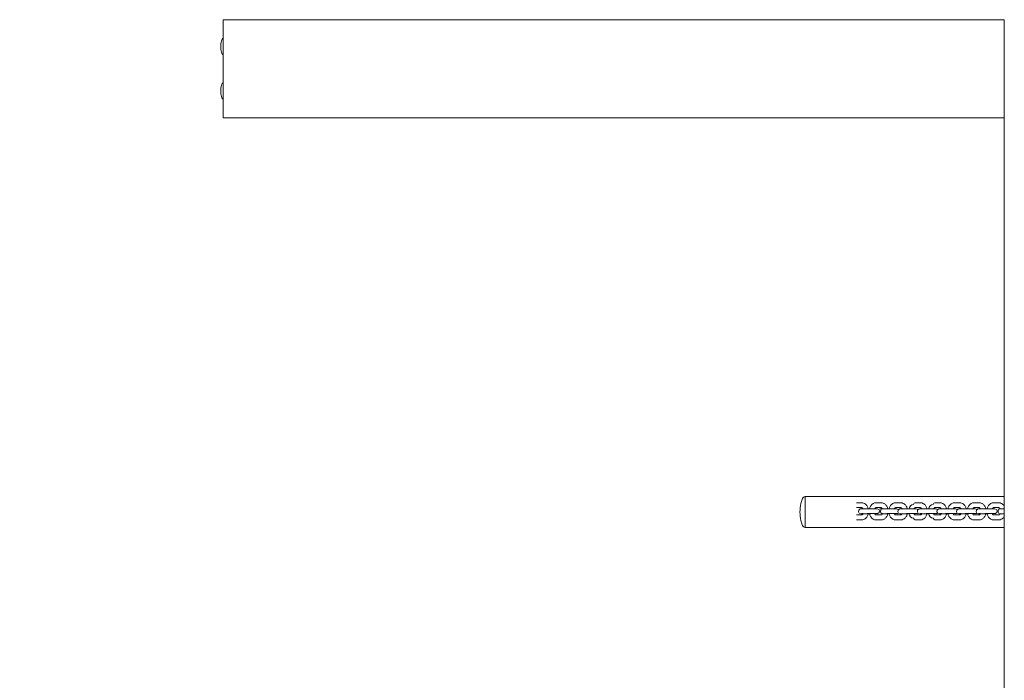
# Model space of a CAD drawing. Units: millimetres. Extents: x 12 to 284, y 10 to 190.
# Drawn here: x 131 to 137, y 114 to 118 of the extents above; entities that cross this region are included whole.
import ezdxf

# ---------------------------------------------------------------- set-up
doc = ezdxf.new("R2010")
doc.units = ezdxf.units.MM
doc.header["$MEASUREMENT"] = 0
doc.linetypes.add('AI-Linetype-0', pattern=[4.000006, 2.000003, -2.000003])
doc.layers.add('Draufsicht', color=7, linetype='Continuous', lineweight=0)

msp = doc.modelspace()

# ---------------------------------------------------------------- linework, layer by layer
at = {"layer": 'Draufsicht', "color": 7, "lineweight": 18}
for p, q in [((132.2517, 117.5773), (135.3042, 117.5772)), ((132.2517, 117.5773), (132.2517, 116.9773)), ((137.0422, 117.5772), (137.0419, 117.5772)), ((137.0422, 117.5772), (137.0421, 101.3772)), ((132.2487, 117.4633), (132.25, 117.4638)), ((132.2507, 117.3638), (132.2493, 117.3639)), ((132.2487, 117.1909), (132.25, 117.1914)), ((132.2507, 117.0913), (132.2493, 117.0915)), ((132.2517, 116.9773), (135.3042, 116.9772)), ((137.0419, 116.9772), (137.0424, 116.9772)), ((135.8204, 114.6547), (137.0422, 114.6547)), ((136.1356, 114.6165), (136.1674, 114.6165)), ((136.1674, 114.5865), (136.1356, 114.5865)), ((136.1731, 114.579), (136.1709, 114.5787)), ((136.1731, 114.579), (136.2049, 114.579)), ((136.176, 114.5784), (136.1741, 114.579)), ((136.249, 114.5783), (136.2511, 114.579)), ((136.2523, 114.579), (136.2545, 114.5787)), ((136.2558, 114.6165), (136.2876, 114.6165)), ((136.2876, 114.5865), (136.2558, 114.5865)), ((136.2933, 114.579), (136.3251, 114.579)), ((136.3376, 114.5783), (136.3396, 114.579)), ((136.3407, 114.579), (136.3429, 114.5787)), ((136.3692, 114.5783), (136.3713, 114.579)), ((136.3725, 114.579), (136.3747, 114.5787)), ((136.376, 114.6165), (136.4078, 114.6165)), ((136.4078, 114.5865), (136.376, 114.5865)), ((136.4135, 114.579), (136.4453, 114.579)), ((136.4583, 114.5785), (136.46, 114.579)), ((136.4609, 114.579), (136.4631, 114.5787)), ((136.4894, 114.5783), (136.4915, 114.579)), ((136.4927, 114.579), (136.4949, 114.5787)), ((136.4962, 114.6165), (136.5281, 114.6165)), ((136.5281, 114.5865), (136.4962, 114.5865)), ((136.5337, 114.579), (136.5315, 114.5787)), ((136.5337, 114.579), (136.5655, 114.579)), ((136.5365, 114.5785), (136.5347, 114.579)), ((136.6096, 114.5783), (136.6117, 114.579)), ((136.6129, 114.579), (136.6151, 114.5787)), ((136.6164, 114.6165), (136.6483, 114.6165)), ((136.6483, 114.5865), (136.6164, 114.5865)), ((136.6539, 114.579), (136.6517, 114.5787)), ((136.6539, 114.579), (136.6857, 114.579)), ((136.6569, 114.5784), (136.655, 114.579)), ((136.7298, 114.5783), (136.7319, 114.579)), ((136.7331, 114.579), (136.7353, 114.5787)), ((136.7367, 114.6165), (136.7685, 114.6165)), ((136.7685, 114.5865), (136.7367, 114.5865)), ((136.7741, 114.579), (136.7719, 114.5787)), ((136.7741, 114.579), (136.806, 114.579)), ((136.7771, 114.5784), (136.7752, 114.579)), ((136.8501, 114.5783), (136.8521, 114.579)), ((136.8533, 114.579), (136.8555, 114.5787)), ((136.8569, 114.6165), (136.8887, 114.6165)), ((136.8887, 114.5865), (136.8569, 114.5865)), ((136.8943, 114.579), (136.8921, 114.5787)), ((136.8943, 114.579), (136.9261, 114.579)), ((136.8971, 114.5785), (136.8953, 114.579)), ((136.9703, 114.5783), (136.9724, 114.579)), ((136.9735, 114.579), (136.9757, 114.5787)), ((136.9771, 114.6165), (137.0089, 114.6165)), ((137.0089, 114.5865), (136.9771, 114.5865)), ((137.0145, 114.579), (137.0123, 114.5787)), ((137.0145, 114.579), (137.0424, 114.579)), ((136.1356, 114.5415), (136.1674, 114.5415)), ((136.1356, 114.5115), (136.1674, 114.5115)), ((136.164, 114.549), (136.1642, 114.549)), ((136.1679, 114.5497), (136.1653, 114.5491)), ((136.2049, 114.549), (136.1731, 114.549)), ((136.2016, 114.5497), (136.2037, 114.549)), ((136.2049, 114.549), (136.2073, 114.5493)), ((136.2205, 114.549), (136.2182, 114.5492)), ((136.2241, 114.5499), (136.2218, 114.549)), ((136.2559, 114.5499), (136.2557, 114.5498)), ((136.2558, 114.5415), (136.2876, 114.5415)), ((136.2558, 114.5115), (136.2876, 114.5115)), ((136.2881, 114.5497), (136.2889, 114.55)), ((136.2933, 114.549), (136.2953, 114.5492)), ((136.3251, 114.549), (136.2933, 114.549)), ((136.3218, 114.5497), (136.3239, 114.549)), ((136.3251, 114.549), (136.3276, 114.5493)), ((136.3761, 114.5499), (136.3759, 114.5498)), ((136.376, 114.5415), (136.4078, 114.5415)), ((136.376, 114.5115), (136.4078, 114.5115)), ((136.4453, 114.549), (136.4135, 114.549)), ((136.442, 114.5497), (136.4441, 114.549)), ((136.4453, 114.549), (136.4478, 114.5493)), ((136.4609, 114.549), (136.4593, 114.5491)), ((136.4645, 114.5499), (136.4622, 114.549)), ((136.4963, 114.5499), (136.4961, 114.5498)), ((136.4962, 114.5415), (136.5281, 114.5415)), ((136.4962, 114.5115), (136.5281, 114.5115)), ((136.5655, 114.549), (136.5337, 114.549)), ((136.5623, 114.5497), (136.5644, 114.549)), ((136.5655, 114.549), (136.568, 114.5493)), ((136.5811, 114.549), (136.5789, 114.5492)), ((136.5847, 114.5499), (136.5824, 114.549)), ((136.6165, 114.5499), (136.6163, 114.5498)), ((136.6164, 114.5415), (136.6483, 114.5415)), ((136.6164, 114.5115), (136.6483, 114.5115)), ((136.6857, 114.549), (136.6539, 114.549)), ((136.6825, 114.5497), (136.6846, 114.549)), ((136.6857, 114.549), (136.6882, 114.5493)), ((136.7013, 114.549), (136.6991, 114.5492)), ((136.7049, 114.5499), (136.7026, 114.549)), ((136.7367, 114.5499), (136.7365, 114.5498)), ((136.7367, 114.5415), (136.7685, 114.5415)), ((136.7367, 114.5115), (136.7685, 114.5115)), ((136.8059, 114.549), (136.7741, 114.549)), ((136.8027, 114.5497), (136.8048, 114.549)), ((136.8059, 114.549), (136.8084, 114.5493)), ((136.8215, 114.549), (136.8193, 114.5492)), ((136.8251, 114.5499), (136.8228, 114.549)), ((136.8569, 114.5499), (136.8567, 114.5498)), ((136.8569, 114.5415), (136.8887, 114.5415)), ((136.8569, 114.5115), (136.8887, 114.5115)), ((136.9261, 114.549), (136.8943, 114.549)), ((136.9229, 114.5497), (136.925, 114.549)), ((136.9261, 114.549), (136.9286, 114.5493)), ((136.9417, 114.549), (136.9395, 114.5492)), ((136.9453, 114.5499), (136.943, 114.549)), ((136.9771, 114.5415), (137.0089, 114.5415)), ((136.9771, 114.5115), (137.0089, 114.5115)), ((137.0145, 114.549), (137.0165, 114.5492)), ((137.0422, 114.549), (137.0145, 114.549)), ((137.0422, 114.4647), (135.8203, 114.4647))]:
    msp.add_line(p, q, dxfattribs=at)
for points in [[(136.1679, 114.5497), (136.172, 114.5497), (136.1761, 114.5497)], [(136.2881, 114.5497), (136.2891, 114.5497), (136.2901, 114.5497), (136.2922, 114.5497), (136.2962, 114.5497)], [(136.5285, 114.5497), (136.5295, 114.5497), (136.5305, 114.5497), (136.5326, 114.5497), (136.5366, 114.5497)], [(136.6487, 114.5497), (136.6508, 114.5497), (136.6528, 114.5497), (136.657, 114.5497)], [(136.7689, 114.5497), (136.773, 114.5497), (136.7771, 114.5497)], [(136.8892, 114.5497), (136.8902, 114.5497), (136.8912, 114.5497), (136.8932, 114.5497), (136.8972, 114.5497)]]:
    msp.add_lwpolyline(points, dxfattribs=at)
at = {"layer": 'Draufsicht', "color": 7, "linetype": 'AI-Linetype-0', "lineweight": 18}
msp.add_open_spline([(107.7253, 123.9108), (105.9818, 123.2661), (104.5508, 121.9917), (103.6827, 120.3549), (102.8143, 118.7175), (102.5604, 116.8175), (102.9599, 115.0092), (103.359, 113.2024), (104.389, 111.5873), (105.8813, 110.4841), (107.3748, 109.38), (109.2219, 108.8714), (111.0715, 109.0732), (112.0545, 108.4503), (113.1687, 108.0661), (114.3281, 107.9559), (114.4445, 107.9448), (114.5611, 107.9365), (114.678, 107.9311), (114.7362, 107.9283), (114.7943, 107.9263), (114.8526, 107.9249), (114.8816, 107.9243), (114.9107, 107.9238), (114.9398, 107.9234), (115.3147, 107.9192), (115.6895, 107.923), (116.0644, 107.923), (116.6439, 107.923), (117.2235, 107.923), (117.803, 107.923), (120.1192, 107.923), (122.4354, 107.923), (124.7515, 107.923), (124.7515, 103.7524), (124.7515, 99.5817), (124.7515, 95.4111), (117.2347, 95.4111), (109.7178, 95.4111), (102.2009, 95.4111), (98.4424, 95.4111), (94.684, 95.4111), (90.9255, 95.4111), (89.0463, 95.4111), (87.1671, 95.4111), (85.2879, 95.4111), (84.7777, 95.4111), (84.2674, 95.4152), (83.7572, 95.4109), (83.7357, 95.4107), (83.7142, 95.4104), (83.6927, 95.41), (83.6497, 95.4093), (83.6067, 95.4081), (83.5637, 95.4066), (83.4773, 95.4036), (83.3912, 95.3991), (83.305, 95.393), (83.1318, 95.3808), (82.9595, 95.3625), (82.7875, 95.3381), (82.4404, 95.2887), (82.1012, 95.2156), (81.7646, 95.1175), (81.0956, 94.9225), (80.458, 94.6338), (79.8695, 94.2609), (78.02, 94.4627), (76.173, 93.9542), (74.6795, 92.8502), (73.1867, 91.7466), (72.1565, 90.1309), (71.7576, 88.3234), (71.3587, 86.5156), (71.6126, 84.6163), (72.4807, 82.9794), (73.3489, 81.3426), (74.7798, 80.0681), (76.5234, 79.4234), (76.2069, 78.0613), (76.2608, 76.6364), (76.6805, 75.3023), (77.0928, 73.9915), (77.8452, 72.8106), (78.8685, 71.8908), (79.5504, 71.2778), (80.3382, 70.7942), (81.1951, 70.4668), (81.6215, 70.3039), (82.0537, 70.1829), (82.5028, 70.101), (82.7222, 70.0609), (82.9424, 70.031), (83.1645, 70.0111), (83.2742, 70.0012), (83.3839, 69.9939), (83.4938, 69.989), (83.5484, 69.9865), (83.603, 69.9847), (83.6577, 69.9835), (83.6849, 69.9829), (83.7121, 69.9825), (83.7393, 69.9822), (84.7191, 69.9713), (85.6988, 69.9817), (86.6785, 69.9817), (92.1987, 69.9817), (97.7189, 69.9817), (103.2391, 69.9817), (114.2795, 69.9817), (125.32, 69.9817), (136.3604, 69.9817), (138.2065, 70.0293), (139.9743, 70.738), (141.342, 71.9789), (142.7097, 73.2199), (143.5865, 74.9106), (143.8129, 76.7435), (145.7602, 77.4065), (147.3497, 78.8402), (148.2094, 80.709), (149.4306, 82.0411), (150.1298, 83.7695), (150.1783, 85.576), (150.1792, 85.6102), (150.1799, 85.6444), (150.1803, 85.6786), (150.1805, 85.6957), (150.1807, 85.7127), (150.1808, 85.7298), (150.1918, 87.4664), (150.181, 89.203), (150.181, 90.9396), (150.181, 94.5154), (150.181, 98.0912), (150.181, 101.667), (150.181, 105.2429), (150.181, 108.8187), (150.181, 112.3945), (150.181, 114.1311), (150.1918, 115.8676), (150.1808, 117.6043), (150.1807, 117.6213), (150.1805, 117.6384), (150.1803, 117.6554), (150.1799, 117.6896), (150.1792, 117.7237), (150.1783, 117.7579), (150.1299, 119.5645), (149.4307, 121.2929), (148.2094, 122.6251), (147.3497, 124.4939), (145.7602, 125.9276), (143.8129, 126.5906), (143.5866, 128.4234), (142.7098, 130.1141), (141.342, 131.3551), (139.9743, 132.5961), (138.2066, 133.3048), (136.3604, 133.3524), (130.5194, 133.3524), (124.6784, 133.3525), (118.8374, 133.3525), (117.5637, 133.3525), (116.2901, 133.3535), (115.0165, 133.3525), (115.0105, 133.3525), (115.0046, 133.3525), (114.9987, 133.3525), (114.9869, 133.3525), (114.9751, 133.3524), (114.9633, 133.3523), (114.9396, 133.3521), (114.9159, 133.3518), (114.8922, 133.3514), (114.8446, 133.3505), (114.7971, 133.3492), (114.7496, 133.3475), (114.654, 133.3439), (114.5586, 133.3385), (114.4632, 133.3312), (112.9937, 133.2189), (111.5971, 132.6674), (110.4414, 131.756), (109.8718, 131.3067), (109.3707, 130.778), (108.9511, 130.1865), (108.524, 129.5845), (108.186, 128.9242), (107.946, 128.2264), (107.4686, 126.8378), (107.3931, 125.3406), (107.7253, 123.9108)], degree=3, knots=[0, 0, 0, 0, 1, 1, 1, 2, 2, 2, 3, 3, 3, 4, 4, 4, 5, 5, 5, 6, 6, 6, 7, 7, 7, 8, 8, 8, 9, 9, 9, 10, 10, 10, 11, 11, 11, 12, 12, 12, 13, 13, 13, 14, 14, 14, 15, 15, 15, 16, 16, 16, 17, 17, 17, 18, 18, 18, 19, 19, 19, 20, 20, 20, 21, 21, 21, 22, 22, 22, 23, 23, 23, 24, 24, 24, 25, 25, 25, 26, 26, 26, 27, 27, 27, 28, 28, 28, 29, 29, 29, 30, 30, 30, 31, 31, 31, 32, 32, 32, 33, 33, 33, 34, 34, 34, 35, 35, 35, 36, 36, 36, 37, 37, 37, 38, 38, 38, 39, 39, 39, 40, 40, 40, 41, 41, 41, 42, 42, 42, 43, 43, 43, 44, 44, 44, 45, 45, 45, 46, 46, 46, 47, 47, 47, 48, 48, 48, 49, 49, 49, 50, 50, 50, 51, 51, 51, 52, 52, 52, 53, 53, 53, 54, 54, 54, 55, 55, 55, 56, 56, 56, 57, 57, 57, 58, 58, 58, 59, 59, 59, 60, 60, 60, 61, 61, 61, 62, 62, 62, 63, 63, 63, 64, 64, 64, 64], dxfattribs=at)
at = {"layer": 'Draufsicht', "color": 7, "lineweight": 18}
for points in [[(135.3042, 117.5772), (135.8834, 117.5772), (136.4627, 117.5772), (137.0419, 117.5772)], [(135.3042, 116.9772), (135.8834, 116.9772), (136.4627, 116.9772), (137.0419, 116.9772)], [(136.1633, 114.549), (136.1462, 114.549), (136.1424, 114.573), (136.1586, 114.5783)], [(136.1761, 114.5783), (136.174, 114.5783), (136.1719, 114.5783), (136.1698, 114.5783)], [(136.2049, 114.579), (136.224, 114.579), (136.243, 114.579), (136.2621, 114.579)], [(136.2575, 114.5783), (136.259, 114.5787), (136.2605, 114.579), (136.2621, 114.579)], [(136.2621, 114.579), (136.2792, 114.579), (136.283, 114.555), (136.2667, 114.5497)], [(136.2789, 114.5783), (136.2804, 114.5787), (136.2819, 114.579), (136.2835, 114.579)], [(136.29, 114.5783), (136.2848, 114.5758), (136.2827, 114.5691), (136.2827, 114.564)], [(136.2892, 114.5779), (136.2874, 114.5786), (136.2855, 114.579), (136.2835, 114.579)], [(136.3251, 114.579), (136.3441, 114.579), (136.3632, 114.579), (136.3822, 114.579)], [(136.3777, 114.5783), (136.3792, 114.5787), (136.3807, 114.579), (136.3823, 114.579)], [(136.3823, 114.579), (136.3867, 114.579), (136.3899, 114.5777), (136.393, 114.5745)], [(136.4037, 114.549), (136.3866, 114.549), (136.3828, 114.573), (136.3991, 114.5783)], [(136.3991, 114.5783), (136.4006, 114.5787), (136.4021, 114.579), (136.4037, 114.579)], [(136.4453, 114.579), (136.4644, 114.579), (136.4834, 114.579), (136.5024, 114.579)], [(136.4861, 114.6061), (136.4709, 114.6061), (136.4615, 114.5912), (136.4582, 114.5787)], [(136.4962, 114.6165), (136.4906, 114.6165), (136.4872, 114.6108), (136.4861, 114.6061)], [(136.4979, 114.5783), (136.4994, 114.5787), (136.5009, 114.579), (136.5025, 114.579)], [(136.5025, 114.579), (136.507, 114.579), (136.5101, 114.5777), (136.5132, 114.5745)], [(136.5234, 114.549), (136.5066, 114.5495), (136.5033, 114.5731), (136.5193, 114.5783)], [(136.537, 114.5783), (136.5348, 114.5783), (136.5326, 114.5783), (136.5304, 114.5783)], [(136.5655, 114.579), (136.5846, 114.579), (136.6037, 114.579), (136.6227, 114.579)], [(136.6064, 114.6061), (136.5913, 114.6061), (136.5819, 114.5915), (136.5786, 114.5791)], [(136.6164, 114.6165), (136.6108, 114.6165), (136.6074, 114.6108), (136.6064, 114.6061)], [(136.6181, 114.5783), (136.6196, 114.5787), (136.6211, 114.579), (136.6227, 114.579)], [(136.6227, 114.579), (136.6272, 114.579), (136.6303, 114.5777), (136.6334, 114.5745)], [(136.6441, 114.549), (136.627, 114.549), (136.6232, 114.573), (136.6395, 114.5783)], [(136.657, 114.5783), (136.6549, 114.5783), (136.6528, 114.5783), (136.6506, 114.5783)], [(136.6857, 114.579), (136.7048, 114.579), (136.7239, 114.579), (136.7429, 114.579)], [(136.7383, 114.5783), (136.7398, 114.5787), (136.7413, 114.579), (136.7429, 114.579)], [(136.7429, 114.579), (136.7474, 114.579), (136.7505, 114.5777), (136.7536, 114.5745)], [(136.7643, 114.549), (136.7472, 114.549), (136.7434, 114.573), (136.7597, 114.5783)], [(136.7771, 114.5783), (136.775, 114.5783), (136.7729, 114.5783), (136.7709, 114.5783)], [(136.806, 114.579), (136.825, 114.579), (136.844, 114.579), (136.8631, 114.579)], [(136.8585, 114.5783), (136.86, 114.5787), (136.8615, 114.579), (136.8631, 114.579)], [(136.8631, 114.579), (136.8676, 114.579), (136.8707, 114.5777), (136.8738, 114.5745)], [(136.8841, 114.549), (136.8673, 114.5495), (136.8639, 114.5731), (136.8799, 114.5783)], [(136.8973, 114.5783), (136.8952, 114.5783), (136.8931, 114.5783), (136.8911, 114.5783)], [(136.9261, 114.579), (136.9452, 114.579), (136.9643, 114.579), (136.9833, 114.579)], [(136.9787, 114.5783), (136.9802, 114.5787), (136.9817, 114.579), (136.9833, 114.579)], [(136.9833, 114.579), (137.0004, 114.579), (137.0042, 114.555), (136.988, 114.5497)], [(137.0113, 114.5783), (137.006, 114.5758), (137.0039, 114.569), (137.0039, 114.564)], [(136.2205, 114.549), (136.2153, 114.549), (136.2101, 114.549), (136.2049, 114.549)], [(136.2827, 114.564), (136.2827, 114.5579), (136.2857, 114.549), (136.2933, 114.549)], [(136.393, 114.5535), (136.3912, 114.5517), (136.3893, 114.5505), (136.3869, 114.5497)], [(136.4083, 114.5497), (136.4068, 114.5492), (136.4053, 114.549), (136.4037, 114.549)], [(136.4609, 114.549), (136.4557, 114.549), (136.4505, 114.549), (136.4453, 114.549)], [(136.4582, 114.5495), (136.4614, 114.5369), (136.4708, 114.5218), (136.4861, 114.5218)], [(136.4962, 114.5115), (136.4906, 114.5115), (136.4872, 114.5172), (136.4861, 114.5218)], [(136.5134, 114.5536), (136.5116, 114.5518), (136.5096, 114.5505), (136.5072, 114.5497)], [(136.5285, 114.5497), (136.527, 114.5492), (136.5255, 114.549), (136.5239, 114.549)], [(136.5811, 114.549), (136.5759, 114.549), (136.5707, 114.549), (136.5655, 114.549)], [(136.5783, 114.5497), (136.5815, 114.5371), (136.5909, 114.5218), (136.6064, 114.5218)], [(136.6164, 114.5115), (136.6108, 114.5115), (136.6074, 114.5172), (136.6064, 114.5218)], [(136.6334, 114.5535), (136.6316, 114.5517), (136.6297, 114.5505), (136.6274, 114.5497)], [(136.6487, 114.5497), (136.6472, 114.5492), (136.6457, 114.549), (136.6441, 114.549)], [(136.7013, 114.549), (136.6961, 114.549), (136.6909, 114.549), (136.6857, 114.549)], [(136.7537, 114.5536), (136.7519, 114.5517), (136.75, 114.5505), (136.7476, 114.5497)], [(136.7689, 114.5497), (136.7674, 114.5492), (136.7659, 114.549), (136.7643, 114.549)], [(136.8215, 114.549), (136.8163, 114.549), (136.8111, 114.549), (136.8059, 114.549)], [(136.8739, 114.5535), (136.8721, 114.5517), (136.8702, 114.5505), (136.8678, 114.5497)], [(136.8892, 114.5497), (136.8876, 114.5492), (136.8861, 114.549), (136.8845, 114.549)], [(136.9417, 114.549), (136.9365, 114.549), (136.9313, 114.549), (136.9261, 114.549)], [(137.0039, 114.564), (137.0039, 114.5579), (137.007, 114.549), (137.0145, 114.549)]]:
    msp.add_open_spline(points, degree=3, dxfattribs=at)
for points, knots in [([(132.2487, 117.3647), (132.2485, 117.3648), (132.2483, 117.3649), (132.248, 117.365), (132.247, 117.3657), (132.2461, 117.3667), (132.2453, 117.3677), (132.2431, 117.3708), (132.2415, 117.3753), (132.2404, 117.379), (132.2374, 117.3896), (132.2363, 117.4028), (132.2363, 117.4138), (132.2363, 117.4247), (132.2374, 117.4379), (132.2404, 117.4485), (132.2415, 117.4522), (132.2431, 117.4567), (132.2453, 117.4598), (132.2461, 117.4608), (132.247, 117.4618), (132.248, 117.4625), (132.2483, 117.4626), (132.2485, 117.4628), (132.2487, 117.4629)], [0, 0, 0, 0, 1, 1, 1, 2, 2, 2, 3, 3, 3, 4, 4, 4, 5, 5, 5, 6, 6, 6, 7, 7, 7, 8, 8, 8, 8]), ([(132.2507, 117.3638), (132.2507, 117.3804), (132.2507, 117.3971), (132.2507, 117.4138), (132.2507, 117.4221), (132.2507, 117.4304), (132.2507, 117.4388), (132.2507, 117.4429), (132.2507, 117.4471), (132.2507, 117.4513), (132.2507, 117.4544), (132.2507, 117.4576), (132.2507, 117.4608), (132.2507, 117.4618), (132.2507, 117.4657), (132.2507, 117.4638)], [0, 0, 0, 0, 1, 1, 1, 2, 2, 2, 3, 3, 3, 4, 4, 4, 5, 5, 5, 5]), ([(132.2507, 117.4638), (132.2507, 117.4471), (132.2507, 117.4304), (132.2507, 117.4138), (132.2507, 117.4054), (132.2507, 117.3971), (132.2507, 117.3887), (132.2507, 117.3846), (132.2507, 117.3804), (132.2507, 117.3763), (132.2507, 117.3731), (132.2507, 117.3699), (132.2507, 117.3667), (132.2507, 117.3657), (132.2507, 117.3618), (132.2507, 117.3638)], [0, 0, 0, 0, 1, 1, 1, 2, 2, 2, 3, 3, 3, 4, 4, 4, 5, 5, 5, 5]), ([(132.2487, 117.0922), (132.2485, 117.0923), (132.2483, 117.0925), (132.248, 117.0926), (132.247, 117.0933), (132.2461, 117.0943), (132.2453, 117.0953), (132.2431, 117.0984), (132.2415, 117.1029), (132.2404, 117.1066), (132.2374, 117.1172), (132.2363, 117.1304), (132.2363, 117.1413), (132.2363, 117.1523), (132.2374, 117.1655), (132.2404, 117.1761), (132.2415, 117.1798), (132.2431, 117.1843), (132.2453, 117.1874), (132.2461, 117.1884), (132.247, 117.1894), (132.248, 117.1901), (132.2483, 117.1902), (132.2485, 117.1903), (132.2487, 117.1905)], [0, 0, 0, 0, 1, 1, 1, 2, 2, 2, 3, 3, 3, 4, 4, 4, 5, 5, 5, 6, 6, 6, 7, 7, 7, 8, 8, 8, 8]), ([(132.2507, 117.0913), (132.2507, 117.108), (132.2507, 117.1247), (132.2507, 117.1413), (132.2507, 117.1497), (132.2507, 117.158), (132.2507, 117.1664), (132.2507, 117.1705), (132.2507, 117.1747), (132.2507, 117.1788), (132.2507, 117.182), (132.2507, 117.1852), (132.2507, 117.1884), (132.2507, 117.1894), (132.2507, 117.1933), (132.2507, 117.1914)], [0, 0, 0, 0, 1, 1, 1, 2, 2, 2, 3, 3, 3, 4, 4, 4, 5, 5, 5, 5]), ([(132.2507, 117.1914), (132.2507, 117.1747), (132.2507, 117.158), (132.2507, 117.1413), (132.2507, 117.133), (132.2507, 117.1247), (132.2507, 117.1163), (132.2507, 117.1122), (132.2507, 117.108), (132.2507, 117.1038), (132.2507, 117.1007), (132.2507, 117.0975), (132.2507, 117.0943), (132.2507, 117.0933), (132.2507, 117.0894), (132.2507, 117.0913)], [0, 0, 0, 0, 1, 1, 1, 2, 2, 2, 3, 3, 3, 4, 4, 4, 5, 5, 5, 5]), ([(135.7892, 114.5597), (135.7892, 114.5774), (135.7906, 114.5947), (135.7943, 114.6121), (135.7962, 114.6208), (135.7986, 114.6291), (135.8023, 114.6372), (135.8052, 114.6434), (135.8114, 114.6547), (135.8204, 114.6547)], [0, 0, 0, 0, 1, 1, 1, 2, 2, 2, 3, 3, 3, 3]), ([(135.8204, 114.6547), (135.8207, 114.6555), (135.8204, 114.6538), (135.8204, 114.6533), (135.8204, 114.6519), (135.8204, 114.6505), (135.8204, 114.649), (135.8204, 114.643), (135.8204, 114.637), (135.8204, 114.6309), (135.8204, 114.623), (135.8203, 114.6151), (135.8203, 114.6072), (135.8203, 114.5914), (135.8203, 114.5755), (135.8203, 114.5597), (135.8203, 114.5438), (135.8203, 114.528), (135.8203, 114.5122), (135.8203, 114.5043), (135.8203, 114.4963), (135.8203, 114.4884), (135.8203, 114.4805), (135.8194, 114.4727), (135.8203, 114.4647)], [0, 0, 0, 0, 1, 1, 1, 2, 2, 2, 3, 3, 3, 4, 4, 4, 5, 5, 5, 6, 6, 6, 7, 7, 7, 8, 8, 8, 8]), ([(136.1586, 114.5783), (136.1589, 114.5791), (136.161, 114.5783), (136.1614, 114.5783), (136.1624, 114.5783), (136.1633, 114.5783), (136.1642, 114.5783), (136.1661, 114.5783), (136.1679, 114.5783), (136.1698, 114.5783)], [0, 0, 0, 0, 1, 1, 1, 2, 2, 2, 3, 3, 3, 3]), ([(136.1674, 114.6165), (136.1727, 114.6165), (136.1778, 114.6153), (136.1826, 114.613), (136.1832, 114.6126), (136.1839, 114.6123), (136.1845, 114.6119), (136.19, 114.6089), (136.1947, 114.6045), (136.1984, 114.5992), (136.202, 114.5941), (136.2047, 114.5882), (136.2065, 114.5818), (136.2068, 114.5809), (136.207, 114.5799), (136.2073, 114.579)], [0, 0, 0, 0, 1, 1, 1, 2, 2, 2, 3, 3, 3, 4, 4, 4, 5, 5, 5, 5]), ([(136.176, 114.5783), (136.1753, 114.5796), (136.1747, 114.5808), (136.1739, 114.5819), (136.1723, 114.5842), (136.1707, 114.5854), (136.1695, 114.586), (136.1686, 114.5864), (136.168, 114.5865), (136.1674, 114.5865)], [0, 0, 0, 0, 1, 1, 1, 2, 2, 2, 3, 3, 3, 3]), ([(136.216, 114.5792), (136.2163, 114.5801), (136.2165, 114.581), (136.2167, 114.5818), (136.2185, 114.5882), (136.2212, 114.5941), (136.2248, 114.5992), (136.2271, 114.6024), (136.2297, 114.6053), (136.2327, 114.6078), (136.2346, 114.6094), (136.2366, 114.6107), (136.2387, 114.6119), (136.244, 114.6149), (136.2498, 114.6165), (136.2558, 114.6165)], [0, 0, 0, 0, 1, 1, 1, 2, 2, 2, 3, 3, 3, 4, 4, 4, 5, 5, 5, 5]), ([(136.2558, 114.5865), (136.2549, 114.5865), (136.2538, 114.5863), (136.2519, 114.5848), (136.2511, 114.5841), (136.2502, 114.5831), (136.2493, 114.5819), (136.2487, 114.581), (136.2482, 114.5801), (136.2476, 114.579)], [0, 0, 0, 0, 1, 1, 1, 2, 2, 2, 3, 3, 3, 3]), ([(136.2789, 114.5783), (136.2789, 114.5773), (136.2798, 114.5783), (136.2802, 114.5783), (136.2807, 114.5783), (136.2812, 114.5783), (136.2816, 114.5783), (136.2826, 114.5783), (136.2835, 114.5783), (136.2844, 114.5783), (136.2863, 114.5783), (136.2881, 114.5783), (136.29, 114.5783)], [0, 0, 0, 0, 1, 1, 1, 2, 2, 2, 3, 3, 3, 4, 4, 4, 4]), ([(136.2835, 114.579), (136.2841, 114.579), (136.2838, 114.579), (136.2842, 114.579), (136.2847, 114.579), (136.2853, 114.579), (136.2862, 114.579), (136.2879, 114.579), (136.2903, 114.579), (136.2933, 114.579)], [0, 0, 0, 0, 1, 1, 1, 2, 2, 2, 3, 3, 3, 3]), ([(136.2876, 114.6165), (136.2929, 114.6165), (136.298, 114.6153), (136.3028, 114.613), (136.3035, 114.6126), (136.3041, 114.6123), (136.3047, 114.6119), (136.3102, 114.6089), (136.3149, 114.6045), (136.3186, 114.5992), (136.3222, 114.5941), (136.325, 114.5882), (136.3267, 114.5818), (136.327, 114.5809), (136.3272, 114.5799), (136.3275, 114.579)], [0, 0, 0, 0, 1, 1, 1, 2, 2, 2, 3, 3, 3, 4, 4, 4, 5, 5, 5, 5]), ([(136.2957, 114.5792), (136.2952, 114.5802), (136.2947, 114.5811), (136.2941, 114.5819), (136.2925, 114.5842), (136.2909, 114.5854), (136.2897, 114.586), (136.2888, 114.5864), (136.2882, 114.5865), (136.2876, 114.5865)], [0, 0, 0, 0, 1, 1, 1, 2, 2, 2, 3, 3, 3, 3]), ([(136.3362, 114.579), (136.3364, 114.5799), (136.3367, 114.5809), (136.3369, 114.5818), (136.3387, 114.5882), (136.3414, 114.5941), (136.345, 114.5992), (136.3473, 114.6024), (136.35, 114.6053), (136.3529, 114.6077), (136.3548, 114.6094), (136.3568, 114.6107), (136.3589, 114.6119), (136.3642, 114.6149), (136.37, 114.6165), (136.376, 114.6165)], [0, 0, 0, 0, 1, 1, 1, 2, 2, 2, 3, 3, 3, 4, 4, 4, 5, 5, 5, 5]), ([(136.376, 114.5865), (136.3751, 114.5865), (136.374, 114.5863), (136.3721, 114.5848), (136.3713, 114.5841), (136.3704, 114.5831), (136.3695, 114.5819), (136.369, 114.581), (136.3684, 114.5801), (136.3679, 114.5791)], [0, 0, 0, 0, 1, 1, 1, 2, 2, 2, 3, 3, 3, 3]), ([(136.4037, 114.579), (136.4045, 114.5799), (136.4053, 114.579), (136.4061, 114.579), (136.407, 114.579), (136.4078, 114.579), (136.4086, 114.579), (136.4102, 114.579), (136.4119, 114.579), (136.4135, 114.579)], [0, 0, 0, 0, 1, 1, 1, 2, 2, 2, 3, 3, 3, 3]), ([(136.4078, 114.6165), (136.4131, 114.6165), (136.4183, 114.6153), (136.423, 114.613), (136.4237, 114.6126), (136.4243, 114.6123), (136.4249, 114.6119), (136.4304, 114.6089), (136.4351, 114.6045), (136.4388, 114.5992), (136.4425, 114.5941), (136.4452, 114.5882), (136.4469, 114.5818), (136.4472, 114.5809), (136.4474, 114.5799), (136.4477, 114.579)], [0, 0, 0, 0, 1, 1, 1, 2, 2, 2, 3, 3, 3, 4, 4, 4, 5, 5, 5, 5]), ([(136.4159, 114.5792), (136.4154, 114.5802), (136.4149, 114.5811), (136.4144, 114.5818), (136.4127, 114.5842), (136.4111, 114.5854), (136.4099, 114.586), (136.409, 114.5864), (136.4084, 114.5865), (136.4078, 114.5865)], [0, 0, 0, 0, 1, 1, 1, 2, 2, 2, 3, 3, 3, 3]), ([(136.4962, 114.5865), (136.4953, 114.5865), (136.4942, 114.5863), (136.4924, 114.5847), (136.4915, 114.5841), (136.4906, 114.5831), (136.4897, 114.5818), (136.4891, 114.581), (136.4886, 114.58), (136.488, 114.579)], [0, 0, 0, 0, 1, 1, 1, 2, 2, 2, 3, 3, 3, 3]), ([(136.5193, 114.5783), (136.5194, 114.5773), (136.5202, 114.5783), (136.5207, 114.5783), (136.5211, 114.5783), (136.5216, 114.5783), (136.5221, 114.5783), (136.523, 114.5783), (136.5239, 114.5783), (136.5248, 114.5783), (136.5267, 114.5783), (136.5286, 114.5783), (136.5304, 114.5783)], [0, 0, 0, 0, 1, 1, 1, 2, 2, 2, 3, 3, 3, 4, 4, 4, 4]), ([(136.5281, 114.6165), (136.5333, 114.6165), (136.5384, 114.6153), (136.5432, 114.613), (136.5439, 114.6126), (136.5445, 114.6123), (136.5451, 114.6119), (136.5506, 114.6089), (136.5553, 114.6045), (136.559, 114.5992), (136.5627, 114.5941), (136.5654, 114.5882), (136.5672, 114.5818), (136.5674, 114.5809), (136.5677, 114.5799), (136.5679, 114.579)], [0, 0, 0, 0, 1, 1, 1, 2, 2, 2, 3, 3, 3, 4, 4, 4, 5, 5, 5, 5]), ([(136.5365, 114.5785), (136.5359, 114.5797), (136.5352, 114.5809), (136.5346, 114.5818), (136.5329, 114.5842), (136.5313, 114.5854), (136.5301, 114.586), (136.5292, 114.5864), (136.5286, 114.5865), (136.5281, 114.5865)], [0, 0, 0, 0, 1, 1, 1, 2, 2, 2, 3, 3, 3, 3]), ([(136.6164, 114.5865), (136.6155, 114.5865), (136.6144, 114.5863), (136.6126, 114.5847), (136.6117, 114.5841), (136.6108, 114.5831), (136.6099, 114.5818), (136.6094, 114.581), (136.6088, 114.5801), (136.6083, 114.5791)], [0, 0, 0, 0, 1, 1, 1, 2, 2, 2, 3, 3, 3, 3]), ([(136.6395, 114.5783), (136.6393, 114.5773), (136.6404, 114.5783), (136.6409, 114.5783), (136.6413, 114.5783), (136.6418, 114.5783), (136.6423, 114.5783), (136.6432, 114.5783), (136.6441, 114.5783), (136.6451, 114.5783), (136.6469, 114.5783), (136.6488, 114.5783), (136.6506, 114.5783)], [0, 0, 0, 0, 1, 1, 1, 2, 2, 2, 3, 3, 3, 4, 4, 4, 4]), ([(136.6483, 114.6165), (136.6535, 114.6165), (136.6587, 114.6153), (136.6634, 114.613), (136.6641, 114.6126), (136.6647, 114.6123), (136.6654, 114.6119), (136.6708, 114.6089), (136.6755, 114.6045), (136.6793, 114.5992), (136.6829, 114.5941), (136.6856, 114.5882), (136.6874, 114.5818), (136.6876, 114.5809), (136.6879, 114.5799), (136.6881, 114.579)], [0, 0, 0, 0, 1, 1, 1, 2, 2, 2, 3, 3, 3, 4, 4, 4, 5, 5, 5, 5]), ([(136.6568, 114.5783), (136.6562, 114.5796), (136.6555, 114.5808), (136.6548, 114.5818), (136.6531, 114.5842), (136.6515, 114.5854), (136.6503, 114.586), (136.6494, 114.5864), (136.6488, 114.5865), (136.6483, 114.5865)], [0, 0, 0, 0, 1, 1, 1, 2, 2, 2, 3, 3, 3, 3]), ([(136.6968, 114.579), (136.6971, 114.5799), (136.6973, 114.5809), (136.6975, 114.5818), (136.6993, 114.5882), (136.702, 114.5941), (136.7057, 114.5992), (136.7079, 114.6024), (136.7106, 114.6053), (136.7135, 114.6077), (136.7154, 114.6093), (136.7174, 114.6107), (136.7196, 114.6119), (136.7249, 114.6149), (136.7307, 114.6165), (136.7367, 114.6165)], [0, 0, 0, 0, 1, 1, 1, 2, 2, 2, 3, 3, 3, 4, 4, 4, 5, 5, 5, 5]), ([(136.7367, 114.5865), (136.7357, 114.5865), (136.7346, 114.5863), (136.7328, 114.5847), (136.7319, 114.5841), (136.731, 114.5831), (136.7301, 114.5818), (136.7296, 114.581), (136.729, 114.5801), (136.7285, 114.5791)], [0, 0, 0, 0, 1, 1, 1, 2, 2, 2, 3, 3, 3, 3]), ([(136.7597, 114.5783), (136.7599, 114.5772), (136.7619, 114.5783), (136.7625, 114.5783), (136.7634, 114.5783), (136.7643, 114.5783), (136.7653, 114.5783), (136.7671, 114.5783), (136.769, 114.5783), (136.7709, 114.5783)], [0, 0, 0, 0, 1, 1, 1, 2, 2, 2, 3, 3, 3, 3]), ([(136.7685, 114.6165), (136.7737, 114.6165), (136.7789, 114.6153), (136.7836, 114.6129), (136.7843, 114.6126), (136.7849, 114.6123), (136.7856, 114.6119), (136.791, 114.6089), (136.7957, 114.6045), (136.7995, 114.5992), (136.8031, 114.5941), (136.8058, 114.5882), (136.8076, 114.5818), (136.8078, 114.5809), (136.8081, 114.5799), (136.8083, 114.579)], [0, 0, 0, 0, 1, 1, 1, 2, 2, 2, 3, 3, 3, 4, 4, 4, 5, 5, 5, 5]), ([(136.777, 114.5783), (136.7764, 114.5796), (136.7757, 114.5808), (136.775, 114.5818), (136.7733, 114.5842), (136.7717, 114.5854), (136.7705, 114.586), (136.7697, 114.5864), (136.7691, 114.5865), (136.7685, 114.5865)], [0, 0, 0, 0, 1, 1, 1, 2, 2, 2, 3, 3, 3, 3]), ([(136.817, 114.579), (136.8173, 114.5799), (136.8175, 114.5809), (136.8178, 114.5818), (136.8195, 114.5882), (136.8223, 114.5941), (136.8259, 114.5992), (136.8281, 114.6024), (136.8308, 114.6053), (136.8337, 114.6077), (136.8356, 114.6093), (136.8376, 114.6107), (136.8398, 114.6119), (136.845, 114.6149), (136.8509, 114.6165), (136.8569, 114.6165)], [0, 0, 0, 0, 1, 1, 1, 2, 2, 2, 3, 3, 3, 4, 4, 4, 5, 5, 5, 5]), ([(136.8569, 114.5865), (136.8559, 114.5865), (136.8548, 114.5863), (136.853, 114.5847), (136.8521, 114.5841), (136.8513, 114.5831), (136.8504, 114.5818), (136.8498, 114.581), (136.8492, 114.58), (136.8487, 114.579)], [0, 0, 0, 0, 1, 1, 1, 2, 2, 2, 3, 3, 3, 3]), ([(136.8799, 114.5783), (136.8797, 114.5792), (136.8808, 114.5783), (136.8813, 114.5783), (136.8817, 114.5783), (136.8822, 114.5783), (136.8827, 114.5783), (136.8836, 114.5783), (136.8845, 114.5783), (136.8855, 114.5783), (136.8873, 114.5783), (136.8892, 114.5783), (136.8911, 114.5783)], [0, 0, 0, 0, 1, 1, 1, 2, 2, 2, 3, 3, 3, 4, 4, 4, 4]), ([(136.8887, 114.6165), (136.8939, 114.6165), (136.8991, 114.6153), (136.9038, 114.6129), (136.9045, 114.6126), (136.9051, 114.6123), (136.9058, 114.6119), (136.9112, 114.6089), (136.9159, 114.6045), (136.9197, 114.5992), (136.9233, 114.5941), (136.926, 114.5882), (136.9278, 114.5818), (136.928, 114.5809), (136.9283, 114.5799), (136.9285, 114.579)], [0, 0, 0, 0, 1, 1, 1, 2, 2, 2, 3, 3, 3, 4, 4, 4, 5, 5, 5, 5]), ([(136.8972, 114.5783), (136.8966, 114.5796), (136.8959, 114.5808), (136.8952, 114.5818), (136.8935, 114.5842), (136.8919, 114.5854), (136.8907, 114.586), (136.8899, 114.5864), (136.8892, 114.5865), (136.8887, 114.5865)], [0, 0, 0, 0, 1, 1, 1, 2, 2, 2, 3, 3, 3, 3]), ([(136.9373, 114.5791), (136.9375, 114.58), (136.9377, 114.5809), (136.938, 114.5818), (136.9397, 114.5882), (136.9425, 114.5941), (136.9461, 114.5992), (136.9484, 114.6024), (136.951, 114.6053), (136.9539, 114.6077), (136.9558, 114.6093), (136.9578, 114.6107), (136.96, 114.6119), (136.9653, 114.6149), (136.9711, 114.6165), (136.9771, 114.6165)], [0, 0, 0, 0, 1, 1, 1, 2, 2, 2, 3, 3, 3, 4, 4, 4, 5, 5, 5, 5]), ([(136.9771, 114.5865), (136.9761, 114.5865), (136.975, 114.5863), (136.9732, 114.5847), (136.9724, 114.5841), (136.9715, 114.5831), (136.9706, 114.5818), (136.97, 114.581), (136.9694, 114.58), (136.9689, 114.579)], [0, 0, 0, 0, 1, 1, 1, 2, 2, 2, 3, 3, 3, 3]), ([(137.0089, 114.6165), (137.0141, 114.6165), (137.0193, 114.6153), (137.0241, 114.6129), (137.0247, 114.6126), (137.0253, 114.6123), (137.026, 114.6119), (137.0314, 114.6089), (137.0361, 114.6045), (137.0399, 114.5992), (137.0407, 114.598), (137.0415, 114.5968), (137.0422, 114.5956)], [0, 0, 0, 0, 1, 1, 1, 2, 2, 2, 3, 3, 3, 4, 4, 4, 4]), ([(137.017, 114.5792), (137.0165, 114.5802), (137.0159, 114.5811), (137.0154, 114.5818), (137.0137, 114.5842), (137.0122, 114.5854), (137.011, 114.586), (137.0101, 114.5864), (137.0095, 114.5865), (137.0089, 114.5865)], [0, 0, 0, 0, 1, 1, 1, 2, 2, 2, 3, 3, 3, 3]), ([(135.8203, 114.4647), (135.8114, 114.4647), (135.8052, 114.476), (135.8023, 114.4821), (135.7986, 114.4902), (135.7962, 114.4986), (135.7943, 114.5073), (135.7906, 114.5246), (135.7892, 114.542), (135.7892, 114.5597)], [0, 0, 0, 0, 1, 1, 1, 2, 2, 2, 3, 3, 3, 3]), ([(136.1731, 114.549), (136.1701, 114.549), (136.1677, 114.549), (136.166, 114.549), (136.1642, 114.549), (136.164, 114.549), (136.164, 114.549)], [0, 0, 0, 0, 1, 1, 1, 2, 2, 2, 2]), ([(136.1674, 114.5415), (136.168, 114.5415), (136.1686, 114.5416), (136.1695, 114.542), (136.1707, 114.5426), (136.1723, 114.5438), (136.1739, 114.5461), (136.1747, 114.5472), (136.1754, 114.5484), (136.176, 114.5498)], [0, 0, 0, 0, 1, 1, 1, 2, 2, 2, 3, 3, 3, 3]), ([(136.2073, 114.5494), (136.2071, 114.5483), (136.2068, 114.5472), (136.2065, 114.5461), (136.2047, 114.5398), (136.202, 114.5339), (136.1984, 114.5288), (136.1947, 114.5235), (136.19, 114.5191), (136.1845, 114.516), (136.1839, 114.5157), (136.1832, 114.5154), (136.1826, 114.515), (136.1778, 114.5127), (136.1727, 114.5115), (136.1674, 114.5115)], [0, 0, 0, 0, 1, 1, 1, 2, 2, 2, 3, 3, 3, 4, 4, 4, 5, 5, 5, 5]), ([(136.2667, 114.5497), (136.2667, 114.5484), (136.2654, 114.5497), (136.2647, 114.5497), (136.2627, 114.5497), (136.2606, 114.5497), (136.2586, 114.5497), (136.2559, 114.5497), (136.2532, 114.5497), (136.2505, 114.5497), (136.245, 114.5497), (136.2396, 114.5497), (136.2342, 114.5497), (136.2233, 114.5497), (136.2125, 114.5497), (136.2016, 114.5497)], [0, 0, 0, 0, 1, 1, 1, 2, 2, 2, 3, 3, 3, 4, 4, 4, 5, 5, 5, 5]), ([(136.2558, 114.5115), (136.2498, 114.5115), (136.244, 114.5131), (136.2387, 114.516), (136.2366, 114.5172), (136.2346, 114.5186), (136.2327, 114.5202), (136.2297, 114.5227), (136.2271, 114.5256), (136.2248, 114.5288), (136.2212, 114.5339), (136.2185, 114.5398), (136.2167, 114.5461), (136.2164, 114.5473), (136.2161, 114.5485), (136.2158, 114.5497)], [0, 0, 0, 0, 1, 1, 1, 2, 2, 2, 3, 3, 3, 4, 4, 4, 5, 5, 5, 5]), ([(136.2473, 114.5497), (136.2479, 114.5484), (136.2486, 114.5472), (136.2493, 114.5461), (136.2502, 114.5449), (136.2511, 114.5439), (136.2519, 114.5432), (136.2538, 114.5417), (136.2549, 114.5415), (136.2558, 114.5415)], [0, 0, 0, 0, 1, 1, 1, 2, 2, 2, 3, 3, 3, 3]), ([(136.3276, 114.5498), (136.3274, 114.5486), (136.3271, 114.5473), (136.3267, 114.5461), (136.325, 114.5398), (136.3222, 114.5339), (136.3186, 114.5288), (136.3149, 114.5235), (136.3102, 114.5191), (136.3047, 114.516), (136.3041, 114.5157), (136.3035, 114.5154), (136.3028, 114.515), (136.298, 114.5127), (136.2929, 114.5115), (136.2876, 114.5115)], [0, 0, 0, 0, 1, 1, 1, 2, 2, 2, 3, 3, 3, 4, 4, 4, 5, 5, 5, 5]), ([(136.2876, 114.5415), (136.2882, 114.5415), (136.2888, 114.5416), (136.2897, 114.542), (136.2909, 114.5426), (136.2925, 114.5438), (136.2941, 114.5461), (136.2948, 114.5471), (136.2955, 114.5483), (136.2961, 114.5495)], [0, 0, 0, 0, 1, 1, 1, 2, 2, 2, 3, 3, 3, 3]), ([(136.3869, 114.5497), (136.3869, 114.5484), (136.3856, 114.5497), (136.3849, 114.5497), (136.3829, 114.5497), (136.3808, 114.5497), (136.3788, 114.5497), (136.3761, 114.5497), (136.3734, 114.5497), (136.3707, 114.5497), (136.3652, 114.5497), (136.3598, 114.5497), (136.3544, 114.5497), (136.3435, 114.5497), (136.3327, 114.5497), (136.3218, 114.5497)], [0, 0, 0, 0, 1, 1, 1, 2, 2, 2, 3, 3, 3, 4, 4, 4, 5, 5, 5, 5]), ([(136.376, 114.5115), (136.37, 114.5115), (136.3642, 114.5131), (136.3589, 114.516), (136.3568, 114.5172), (136.3548, 114.5186), (136.3529, 114.5202), (136.3499, 114.5227), (136.3473, 114.5256), (136.345, 114.5288), (136.3414, 114.5339), (136.3387, 114.5398), (136.3369, 114.5461), (136.3366, 114.5473), (136.3363, 114.5485), (136.336, 114.5497)], [0, 0, 0, 0, 1, 1, 1, 2, 2, 2, 3, 3, 3, 4, 4, 4, 5, 5, 5, 5]), ([(136.3675, 114.5497), (136.3681, 114.5484), (136.3688, 114.5472), (136.3695, 114.5461), (136.3704, 114.5449), (136.3713, 114.5439), (136.3721, 114.5432), (136.374, 114.5417), (136.3751, 114.5415), (136.376, 114.5415)], [0, 0, 0, 0, 1, 1, 1, 2, 2, 2, 3, 3, 3, 3]), ([(136.4135, 114.549), (136.4119, 114.549), (136.4102, 114.549), (136.4086, 114.549), (136.4078, 114.549), (136.407, 114.549), (136.4061, 114.549), (136.4057, 114.549), (136.4053, 114.549), (136.4049, 114.549), (136.4045, 114.549), (136.4038, 114.5498), (136.4037, 114.549)], [0, 0, 0, 0, 1, 1, 1, 2, 2, 2, 3, 3, 3, 4, 4, 4, 4]), ([(136.4478, 114.5497), (136.4476, 114.5485), (136.4473, 114.5473), (136.4469, 114.5461), (136.4452, 114.5398), (136.4425, 114.5339), (136.4388, 114.5288), (136.4351, 114.5235), (136.4304, 114.5191), (136.4249, 114.516), (136.4243, 114.5157), (136.4237, 114.5153), (136.423, 114.515), (136.4182, 114.5127), (136.4131, 114.5115), (136.4078, 114.5115)], [0, 0, 0, 0, 1, 1, 1, 2, 2, 2, 3, 3, 3, 4, 4, 4, 5, 5, 5, 5]), ([(136.4078, 114.5415), (136.4084, 114.5415), (136.409, 114.5416), (136.4099, 114.542), (136.4111, 114.5426), (136.4127, 114.5438), (136.4144, 114.5461), (136.415, 114.547), (136.4155, 114.5479), (136.416, 114.549)], [0, 0, 0, 0, 1, 1, 1, 2, 2, 2, 3, 3, 3, 3]), ([(136.5072, 114.5497), (136.5071, 114.5484), (136.5058, 114.5497), (136.5051, 114.5497), (136.5031, 114.5497), (136.501, 114.5497), (136.499, 114.5497), (136.4963, 114.5497), (136.4936, 114.5497), (136.4909, 114.5497), (136.4854, 114.5497), (136.48, 114.5497), (136.4746, 114.5497), (136.4637, 114.5497), (136.4529, 114.5497), (136.442, 114.5497)], [0, 0, 0, 0, 1, 1, 1, 2, 2, 2, 3, 3, 3, 4, 4, 4, 5, 5, 5, 5]), ([(136.4877, 114.5497), (136.4883, 114.5484), (136.489, 114.5472), (136.4897, 114.5461), (136.4906, 114.5449), (136.4915, 114.5439), (136.4924, 114.5432), (136.4942, 114.5417), (136.4953, 114.5415), (136.4962, 114.5415)], [0, 0, 0, 0, 1, 1, 1, 2, 2, 2, 3, 3, 3, 3]), ([(136.5337, 114.549), (136.5307, 114.549), (136.5283, 114.549), (136.5267, 114.549), (136.5265, 114.549), (136.5235, 114.549), (136.5235, 114.549)], [0, 0, 0, 0, 1, 1, 1, 2, 2, 2, 2]), ([(136.5281, 114.5415), (136.5286, 114.5415), (136.5292, 114.5416), (136.5301, 114.542), (136.5313, 114.5426), (136.5329, 114.5438), (136.5346, 114.5461), (136.5353, 114.5472), (136.536, 114.5485), (136.5367, 114.5499)], [0, 0, 0, 0, 1, 1, 1, 2, 2, 2, 3, 3, 3, 3]), ([(136.568, 114.5497), (136.5678, 114.5485), (136.5675, 114.5473), (136.5672, 114.5461), (136.5654, 114.5398), (136.5627, 114.5339), (136.559, 114.5288), (136.5553, 114.5235), (136.5506, 114.5191), (136.5451, 114.516), (136.5445, 114.5157), (136.5439, 114.5153), (136.5432, 114.515), (136.5384, 114.5127), (136.5333, 114.5115), (136.5281, 114.5115)], [0, 0, 0, 0, 1, 1, 1, 2, 2, 2, 3, 3, 3, 4, 4, 4, 5, 5, 5, 5]), ([(136.6274, 114.5497), (136.6279, 114.5485), (136.626, 114.5497), (136.6253, 114.5497), (136.6233, 114.5497), (136.6213, 114.5497), (136.6192, 114.5497), (136.6165, 114.5497), (136.6138, 114.5497), (136.6111, 114.5497), (136.6057, 114.5497), (136.6002, 114.5497), (136.5948, 114.5497), (136.584, 114.5497), (136.5731, 114.5497), (136.5623, 114.5497)], [0, 0, 0, 0, 1, 1, 1, 2, 2, 2, 3, 3, 3, 4, 4, 4, 5, 5, 5, 5]), ([(136.6079, 114.5497), (136.6085, 114.5484), (136.6092, 114.5472), (136.6099, 114.5461), (136.6108, 114.5449), (136.6117, 114.5439), (136.6126, 114.5432), (136.6144, 114.5417), (136.6155, 114.5415), (136.6164, 114.5415)], [0, 0, 0, 0, 1, 1, 1, 2, 2, 2, 3, 3, 3, 3]), ([(136.6539, 114.549), (136.6509, 114.549), (136.6485, 114.549), (136.6469, 114.549), (136.646, 114.549), (136.6453, 114.549), (136.6449, 114.549), (136.6446, 114.549), (136.6443, 114.549), (136.6441, 114.549)], [0, 0, 0, 0, 1, 1, 1, 2, 2, 2, 3, 3, 3, 3]), ([(136.6883, 114.5499), (136.688, 114.5486), (136.6877, 114.5474), (136.6874, 114.5461), (136.6856, 114.5398), (136.6829, 114.5339), (136.6793, 114.5288), (136.6755, 114.5235), (136.6708, 114.5191), (136.6654, 114.516), (136.6647, 114.5157), (136.6641, 114.5153), (136.6634, 114.515), (136.6587, 114.5127), (136.6535, 114.5115), (136.6483, 114.5115)], [0, 0, 0, 0, 1, 1, 1, 2, 2, 2, 3, 3, 3, 4, 4, 4, 5, 5, 5, 5]), ([(136.6483, 114.5415), (136.6488, 114.5415), (136.6494, 114.5416), (136.6503, 114.542), (136.6515, 114.5426), (136.6531, 114.5438), (136.6548, 114.5461), (136.6555, 114.5472), (136.6562, 114.5484), (136.6568, 114.5497)], [0, 0, 0, 0, 1, 1, 1, 2, 2, 2, 3, 3, 3, 3]), ([(136.7476, 114.5497), (136.7482, 114.5485), (136.7462, 114.5497), (136.7456, 114.5497), (136.7435, 114.5497), (136.7415, 114.5497), (136.7394, 114.5497), (136.7367, 114.5497), (136.734, 114.5497), (136.7313, 114.5497), (136.7259, 114.5497), (136.7204, 114.5497), (136.715, 114.5497), (136.7042, 114.5497), (136.6933, 114.5497), (136.6825, 114.5497)], [0, 0, 0, 0, 1, 1, 1, 2, 2, 2, 3, 3, 3, 4, 4, 4, 5, 5, 5, 5]), ([(136.7367, 114.5115), (136.7307, 114.5115), (136.7248, 114.5131), (136.7196, 114.516), (136.7174, 114.5172), (136.7154, 114.5186), (136.7135, 114.5202), (136.7106, 114.5227), (136.7079, 114.5256), (136.7057, 114.5288), (136.702, 114.5339), (136.6993, 114.5398), (136.6975, 114.5461), (136.6972, 114.5473), (136.6969, 114.5485), (136.6967, 114.5497)], [0, 0, 0, 0, 1, 1, 1, 2, 2, 2, 3, 3, 3, 4, 4, 4, 5, 5, 5, 5]), ([(136.7281, 114.5497), (136.7287, 114.5484), (136.7294, 114.5472), (136.7301, 114.5461), (136.731, 114.5449), (136.7319, 114.5439), (136.7328, 114.5432), (136.7346, 114.5417), (136.7357, 114.5415), (136.7367, 114.5415)], [0, 0, 0, 0, 1, 1, 1, 2, 2, 2, 3, 3, 3, 3]), ([(136.7741, 114.549), (136.7711, 114.549), (136.7688, 114.549), (136.7671, 114.549), (136.7662, 114.549), (136.7655, 114.549), (136.7651, 114.549), (136.7648, 114.549), (136.7645, 114.549), (136.7643, 114.549)], [0, 0, 0, 0, 1, 1, 1, 2, 2, 2, 3, 3, 3, 3]), ([(136.8085, 114.5498), (136.8082, 114.5486), (136.8079, 114.5474), (136.8076, 114.5461), (136.8058, 114.5398), (136.8031, 114.5339), (136.7995, 114.5288), (136.7957, 114.5235), (136.791, 114.5191), (136.7856, 114.516), (136.7849, 114.5157), (136.7843, 114.5153), (136.7836, 114.515), (136.7789, 114.5127), (136.7737, 114.5115), (136.7685, 114.5115)], [0, 0, 0, 0, 1, 1, 1, 2, 2, 2, 3, 3, 3, 4, 4, 4, 5, 5, 5, 5]), ([(136.7685, 114.5415), (136.7691, 114.5415), (136.7697, 114.5416), (136.7705, 114.542), (136.7717, 114.5426), (136.7733, 114.5438), (136.775, 114.5461), (136.7757, 114.5472), (136.7764, 114.5484), (136.777, 114.5497)], [0, 0, 0, 0, 1, 1, 1, 2, 2, 2, 3, 3, 3, 3]), ([(136.8678, 114.5497), (136.8678, 114.5484), (136.8664, 114.5497), (136.8658, 114.5497), (136.8637, 114.5497), (136.8617, 114.5497), (136.8596, 114.5497), (136.8569, 114.5497), (136.8542, 114.5497), (136.8515, 114.5497), (136.8461, 114.5497), (136.8406, 114.5497), (136.8352, 114.5497), (136.8244, 114.5497), (136.8135, 114.5497), (136.8027, 114.5497)], [0, 0, 0, 0, 1, 1, 1, 2, 2, 2, 3, 3, 3, 4, 4, 4, 5, 5, 5, 5]), ([(136.8569, 114.5115), (136.8509, 114.5115), (136.845, 114.5131), (136.8398, 114.516), (136.8376, 114.5172), (136.8356, 114.5186), (136.8337, 114.5202), (136.8308, 114.5227), (136.8281, 114.5256), (136.8259, 114.5288), (136.8223, 114.5339), (136.8195, 114.5398), (136.8178, 114.5461), (136.8174, 114.5473), (136.8171, 114.5485), (136.8169, 114.5497)], [0, 0, 0, 0, 1, 1, 1, 2, 2, 2, 3, 3, 3, 4, 4, 4, 5, 5, 5, 5]), ([(136.8483, 114.5497), (136.8489, 114.5484), (136.8496, 114.5472), (136.8504, 114.5461), (136.8513, 114.5449), (136.8521, 114.5439), (136.853, 114.5432), (136.8548, 114.5417), (136.8559, 114.5415), (136.8569, 114.5415)], [0, 0, 0, 0, 1, 1, 1, 2, 2, 2, 3, 3, 3, 3]), ([(136.8943, 114.549), (136.8913, 114.549), (136.889, 114.549), (136.8873, 114.549), (136.8869, 114.549), (136.8842, 114.549), (136.8842, 114.549)], [0, 0, 0, 0, 1, 1, 1, 2, 2, 2, 2]), ([(136.9287, 114.5497), (136.9284, 114.5485), (136.9281, 114.5473), (136.9278, 114.5461), (136.926, 114.5398), (136.9233, 114.5339), (136.9197, 114.5288), (136.9159, 114.5235), (136.9112, 114.5191), (136.9058, 114.516), (136.9051, 114.5157), (136.9045, 114.5153), (136.9038, 114.515), (136.8991, 114.5127), (136.8939, 114.5115), (136.8887, 114.5115)], [0, 0, 0, 0, 1, 1, 1, 2, 2, 2, 3, 3, 3, 4, 4, 4, 5, 5, 5, 5]), ([(136.8887, 114.5415), (136.8892, 114.5415), (136.8899, 114.5416), (136.8907, 114.542), (136.8919, 114.5426), (136.8935, 114.5438), (136.8952, 114.5461), (136.8959, 114.5472), (136.8966, 114.5484), (136.8972, 114.5497)], [0, 0, 0, 0, 1, 1, 1, 2, 2, 2, 3, 3, 3, 3]), ([(136.988, 114.5497), (136.988, 114.5484), (136.9866, 114.5497), (136.986, 114.5497), (136.9839, 114.5497), (136.9819, 114.5497), (136.9798, 114.5497), (136.9771, 114.5497), (136.9744, 114.5497), (136.9717, 114.5497), (136.9663, 114.5497), (136.9609, 114.5497), (136.9554, 114.5497), (136.9446, 114.5497), (136.9337, 114.5497), (136.9229, 114.5497)], [0, 0, 0, 0, 1, 1, 1, 2, 2, 2, 3, 3, 3, 4, 4, 4, 5, 5, 5, 5]), ([(136.9771, 114.5115), (136.9711, 114.5115), (136.9653, 114.5131), (136.96, 114.516), (136.9578, 114.5172), (136.9558, 114.5186), (136.9539, 114.5202), (136.951, 114.5227), (136.9484, 114.5256), (136.9461, 114.5288), (136.9425, 114.5339), (136.9397, 114.5398), (136.938, 114.5461), (136.9376, 114.5474), (136.9373, 114.5486), (136.937, 114.5498)], [0, 0, 0, 0, 1, 1, 1, 2, 2, 2, 3, 3, 3, 4, 4, 4, 5, 5, 5, 5]), ([(136.9685, 114.5497), (136.9691, 114.5484), (136.9698, 114.5472), (136.9706, 114.5461), (136.9715, 114.5449), (136.9724, 114.5439), (136.9732, 114.5432), (136.975, 114.5417), (136.9761, 114.5415), (136.9771, 114.5415)], [0, 0, 0, 0, 1, 1, 1, 2, 2, 2, 3, 3, 3, 3]), ([(137.0089, 114.5415), (137.0095, 114.5415), (137.0101, 114.5416), (137.011, 114.542), (137.0122, 114.5426), (137.0137, 114.5438), (137.0154, 114.5461), (137.0161, 114.5471), (137.0168, 114.5483), (137.0174, 114.5496)], [0, 0, 0, 0, 1, 1, 1, 2, 2, 2, 3, 3, 3, 3]), ([(137.0422, 114.5324), (137.0415, 114.5311), (137.0407, 114.5299), (137.0399, 114.5288), (137.0361, 114.5235), (137.0314, 114.5191), (137.026, 114.516), (137.0253, 114.5157), (137.0247, 114.5153), (137.0241, 114.515), (137.0193, 114.5127), (137.0141, 114.5115), (137.0089, 114.5115)], [0, 0, 0, 0, 1, 1, 1, 2, 2, 2, 3, 3, 3, 4, 4, 4, 4])]:
    msp.add_open_spline(points, degree=3, knots=knots, dxfattribs=at)

doc.saveas('drawing.dxf')
